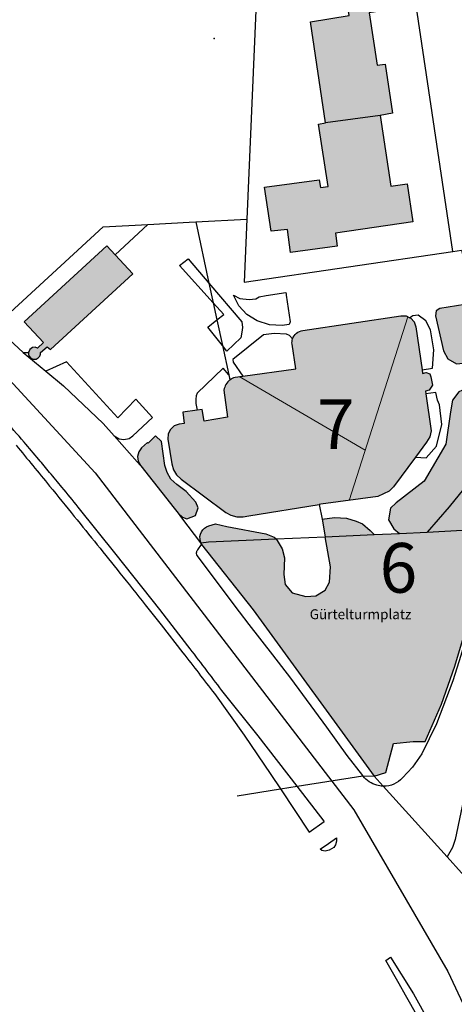
# Model space of a CAD drawing. Extents: x -69335 to -67727, y 213489 to 215109.
# Drawn here: x -69069 to -68981, y 214103 to 214301 of the extents above; entities that cross this region are included whole.
import ezdxf

# ---------------------------------------------------------------- set-up
doc = ezdxf.new("R2010")
doc.units = 0
doc.header["$MEASUREMENT"] = 0
doc.layers.add('__gebietsgrenze', color=1, linetype='CONTINUOUS', lineweight=30)
doc.layers.add('_nummerierung', color=7, linetype='CONTINUOUS', lineweight=9)
for name, color, linetype in [('_bildung und kultur', 41, 'CONTINUOUS'), ('_essen und trinken', 14, 'CONTINUOUS'), ('_grün', 83, 'CONTINUOUS'), ('_veranstaltungsräume', 210, 'CONTINUOUS'), ('GG', 7, 'CONTINUOUS'), ('HG', 1, 'CONTINUOUS'), ('NG', 3, 'CONTINUOUS'), ('RL', 6, 'CONTINUOUS'), ('SB', 150, 'CONTINUOUS'), ('SG', 150, 'CONTINUOUS')]:
    doc.layers.add(name, color=color, linetype=linetype)
doc.layers.add('gp_line', color=7, linetype='CONTINUOUS', lineweight=9, true_color=0xb4b7b9)
doc.layers.add('gp_schr', color=7, linetype='CONTINUOUS', lineweight=9, true_color=0xb4b7b9)
doc.styles.add('NORM', font='romans.shx', dxfattribs={"oblique": 15})
doc.styles.add('section_me', font='arial.ttf')

# ---------------------------------------------------------------- blocks, each defined once
blk = doc.blocks.new('KGN')
at = {"layer": 'RL'}
blk.add_point((0, 0), dxfattribs=at)
at = {"layer": 'RL', "style": 'NORM', "oblique": 15, "flags": 1}
blk.add_attdef('KGN', (0, 0), '', height=40, dxfattribs=at)

msp = doc.modelspace()

# ---------------------------------------------------------------- hatches: boundary and pattern name
at = {"layer": '_bildung und kultur'}
h = msp.add_hatch(color=256, dxfattribs=at)
h.dxf.hatch_style = 1
h.paths.add_polyline_path([(-68990.263, 214241.2565), (-68990.64, 214241.441), (-68991.697, 214241.479), (-69011.46, 214238.521, 0.289582059), (-69013.525, 214236.807, 0.104831771), (-69013.635, 214235.771), (-69012.839, 214230.757), (-69023.548, 214229.341), (-69024.3075, 214229.2405), (-68998.85885, 214214.41717)])
at = {"layer": '_essen und trinken'}
h = msp.add_hatch(color=256, dxfattribs=at)
h.dxf.hatch_style = 1
h.paths.add_polyline_path([(-68998.85885, 214214.41717), (-69024.3075, 214229.2405), (-69025.067, 214229.14, 0.09595716), (-69026.171, 214228.559, 0.18554234), (-69027.359, 214226.526), (-69026.645, 214221.042), (-69031.359, 214220.255), (-69031.779, 214222.631), (-69032.76, 214222.494), (-69035.665, 214222.086), (-69035.386, 214219.81), (-69036.393, 214219.641), (-69037.362, 214219.302), (-69038.155, 214218.608), (-69038.587, 214217.675), (-69038.64, 214216.652), (-69037.881, 214211.646), (-69037.541, 214210.476), (-69036.941, 214209.452), (-69035.986, 214208.613), (-69026.991, 214201.892), (-69025.942, 214201.302), (-69024.729, 214200.999), (-69023.5, 214201.017), (-69022.346, 214201.184), (-69008.136, 214203.486), (-69007.848, 214203.533), (-69002.093, 214204.319)])
at = {"layer": '_grün'}
h = msp.add_hatch(color=256, dxfattribs=at)
h.dxf.hatch_style = 1
h.paths.add_polyline_path([(-68973.1, 214220.11), (-68972.645, 214224.506), (-68972.57, 214225.23), (-68972.58, 214225.352), (-68973.364, 214226.832), (-68975.616, 214227.461), (-68978.181, 214226.967), (-68980.031, 214226.147), (-68981.312, 214224.493), (-68981.7, 214222.154), (-68982.645, 214215.602), (-68986.982, 214208.202), (-68992.664, 214203.847), (-68993.763, 214202.766), (-68994.185, 214200.411), (-68993.105, 214198.597), (-68991.985, 214197.671), (-68986.42, 214197.92), (-68981.94, 214203.04), (-68979.09, 214206.58), (-68976.16, 214211.28), (-68974.36, 214215.71)])
h.paths.add_polyline_path([(-68976.491, 214242.924), (-68977.516, 214243.631), (-68978.169, 214243.805), (-68978.815, 214243.722), (-68983.869, 214242.943), (-68984.609, 214242.496), (-68984.742, 214241.426), (-68983.129, 214234.427), (-68982.215, 214232.832), (-68980.472, 214231.822), (-68976.431, 214232.165), (-68975.004, 214232.592), (-68974.082, 214233.835), (-68974.025, 214235.297), (-68975.927, 214241.735)])
h.paths.add_polyline_path([(-68958.7961, 214233.36996), (-68960.096, 214235.052), (-68964.498, 214236.43), (-68966.67796, 214235.98341), (-68963.684, 214224.35)])
h.paths.add_polyline_path([(-68968.544, 214217.397), (-68968.91, 214220.439), (-68970.777, 214220.092), (-68971.961, 214224.604), (-68972.645, 214224.506), (-68973.1, 214220.11), (-68974.36, 214215.71), (-68976.16, 214211.28), (-68979.09, 214206.58), (-68981.94, 214203.04), (-68986.42, 214197.92), (-68975.74, 214198.55), (-68972.59, 214198.53), (-68972.086, 214198.481), (-68970.926, 214202.514), (-68968.775, 214212.066)])
h.paths.add_polyline_path([(-69039.979, 214216.145), (-69041.147, 214217.312), (-69041.357, 214217.095), (-69042.339, 214216.095), (-69042.629, 214215.847), (-69042.768, 214215.961), (-69043.955, 214214.878), (-69044.528, 214214.058), (-69044.791, 214213.144), (-69044.672, 214212.2), (-69044.133, 214211.268), (-69037.37, 214202.72), (-69036.617, 214201.726), (-69035.726, 214200.924), (-69034.868, 214200.618), (-69033.125, 214201.24), (-69032.574, 214202.782), (-69033.02, 214203.955), (-69034.949, 214206.083), (-69036.827, 214207.494), (-69038.035, 214208.549), (-69038.837, 214209.918), (-69039.251, 214211.344)])
h.paths.add_polyline_path([(-69026.783, 214199.044), (-69029.059, 214199.595), (-69030.376, 214199.172, 0.43526271), (-69032.07, 214196.024), (-69031.958, 214195.757), (-69030.49, 214195.96), (-69016.833, 214196.563), (-69016.922, 214196.665), (-69017.255, 214196.935), (-69018.92, 214197.601)])
h.paths.add_polyline_path([(-69000.724, 214200.103), (-69002.681, 214200.728), (-69005.096, 214200.894), (-69007.59, 214200.501), (-69006.95, 214197), (-68997.053, 214197.444), (-68997.893, 214198.23), (-68999.433, 214199.562)])
h = msp.add_hatch(color=256, dxfattribs=at)
h.dxf.hatch_style = 1
h.paths.add_polyline_path([(-68972.59, 214198.53), (-68975.74, 214198.55), (-68986.42, 214197.92), (-68991.985, 214197.671), (-68997.053, 214197.444), (-69006.95, 214197), (-69005.887, 214190.946), (-69006.095, 214187.866), (-69006.928, 214186.242), (-69008.843, 214185.077), (-69010.842, 214184.952), (-69013.631, 214185.701), (-69015.005, 214187.366), (-69015.297, 214189.406), (-69015.172, 214192.736), (-69015.63, 214194.567), (-69016.833, 214196.563), (-69030.49, 214195.96), (-69031.958, 214195.757), (-69032.08, 214195.74), (-69031.852, 214195.451), (-69021.48, 214182.3), (-68997.05, 214148.79), (-68994.76, 214149.56), (-68993.21, 214155.38), (-68989.25, 214155.77), (-68986.78, 214155.78), (-68983.48, 214163.31), (-68980.81, 214170.92), (-68977.45, 214182.15), (-68976.95, 214183.801), (-68974.94, 214190.43)])
h.paths.add_polyline_path([(-69010.77433, 214179.27864), (-68987.20071, 214178.93355), (-68986.16544, 214182.79726), (-69009.73905, 214183.14235)], flags=24)
at = {"layer": '_veranstaltungsräume'}
h = msp.add_hatch(color=256, dxfattribs=at)
h.dxf.hatch_style = 1
h.paths.add_polyline_path([(-68988.651, 214239.239), (-68989.006, 214240.218), (-68989.707, 214240.984), (-68989.886, 214241.072), (-68990.263, 214241.2565), (-69002.093, 214204.319), (-68996.338, 214205.105), (-68994.038, 214206.171), (-68993.21, 214207.048), (-68988.754, 214213.017), (-68986.505, 214216.03), (-68985.889, 214217.082), (-68985.574, 214218.318), (-68986.634, 214225.736), (-68986.717, 214226.317), (-68985.997, 214226.496), (-68985.336, 214227.478), (-68985.627, 214229.2), (-68985.854, 214229.804), (-68986.584, 214230.085), (-68987.304, 214229.883), (-68987.408, 214230.608)])
at = {"layer": 'gp_schr', "true_color": 0xb4b7b9}
h = msp.add_hatch(color=9, dxfattribs=at)
h.paths.add_polyline_path([(-69024.72966, 214200.9984), (-69023.50066, 214201.0164), (-69022.34666, 214201.1834), (-69007.84866, 214203.5324), (-68996.33866, 214205.1044), (-68994.03866, 214206.1704), (-68993.21066, 214207.0474), (-68986.50566, 214216.0294), (-68985.88966, 214217.0814), (-68985.57466, 214218.3174), (-68986.71766, 214226.3164), (-68985.99766, 214226.4954), (-68985.33666, 214227.4774), (-68985.62766, 214229.1994), (-68985.85466, 214229.8034), (-68986.58466, 214230.0844), (-68987.30466, 214229.8824), (-68988.65166, 214239.2384), (-68989.00666, 214240.2174), (-68989.70766, 214240.9834), (-68990.64066, 214241.4404), (-68991.69766, 214241.4784), (-69011.80726, 214238.45032), (-69012.14058, 214238.33225), (-69012.454, 214238.16852), (-69012.74133, 214237.9624), (-69012.99685, 214237.71795), (-69013.2155, 214237.44004), (-69013.39294, 214237.13417), (-69013.52566, 214236.8064), (-69013.63496, 214236.29417), (-69013.64759, 214235.94487), (-69013.63566, 214235.7704), (-69012.83966, 214230.7564), (-69025.06766, 214229.1394), (-69025.40464, 214229.01724), (-69025.88015, 214228.767), (-69026.17166, 214228.5584), (-69026.46891, 214228.28905), (-69026.73108, 214227.98544), (-69026.95426, 214227.65212), (-69027.1351, 214227.29405), (-69027.27091, 214226.9166), (-69027.35966, 214226.5254), (-69026.64566, 214221.0414), (-69031.35966, 214220.2544), (-69031.77966, 214222.6304), (-69035.66566, 214222.0854), (-69035.38666, 214219.8094), (-69036.39366, 214219.6404), (-69037.36266, 214219.3014), (-69038.15566, 214218.6074), (-69038.58766, 214217.6744), (-69038.64066, 214216.6514), (-69037.88166, 214211.6454), (-69037.54166, 214210.4754), (-69036.94166, 214209.4514), (-69035.98666, 214208.6124), (-69026.99166, 214201.8914), (-69025.94266, 214201.3014)], flags=0)
h.paths.add_polyline_path([(-69065.51066, 214232.7094), (-69065.20066, 214232.7594), (-69064.78066, 214232.9894), (-69064.47066, 214233.3694), (-69064.36066, 214233.7094), (-69064.35066, 214234.0694), (-69063.00066, 214235.2494), (-69062.30066, 214234.6994), (-69045.71066, 214249.9194), (-69050.99066, 214255.5694), (-69067.60066, 214240.2294), (-69063.76066, 214236.1094), (-69064.94066, 214234.9694), (-69065.42066, 214235.1294), (-69065.93066, 214235.0794), (-69066.48066, 214234.7094), (-69066.76066, 214234.1094), (-69066.75066, 214233.6994), (-69066.60066, 214233.3094), (-69066.27066, 214232.9394), (-69065.82066, 214232.7394)], flags=0)
h.paths.add_polyline_path([(-69013.91066, 214254.2094), (-69004.55066, 214255.4894), (-69004.89066, 214258.1194), (-68989.26066, 214260.3594), (-68990.44066, 214268.0294), (-68993.74066, 214267.5894), (-68995.85066, 214281.7994), (-68993.37066, 214282.2194), (-68994.83066, 214292.1294), (-68996.48066, 214291.9294), (-68998.09066, 214302.4594), (-68988.62066, 214303.9094), (-68989.99066, 214313.5894), (-68991.94066, 214313.4794), (-68993.55066, 214323.7694), (-68997.33066, 214323.2794), (-68991.63066, 214324.7694), (-68996.60066, 214356.4094), (-69000.08066, 214379.7794), (-69005.74066, 214378.4294), (-69005.74066, 214377.9594), (-69011.78066, 214376.5894), (-69011.28066, 214373.1894), (-69012.39066, 214372.9094), (-69010.06066, 214357.8994), (-69009.08066, 214357.9494), (-69008.23066, 214351.6394), (-69009.12066, 214351.3294), (-69007.95066, 214343.7294), (-69006.88066, 214343.8094), (-69006.37066, 214340.2094), (-69007.38066, 214339.8894), (-69004.61066, 214322.4994), (-69005.24066, 214322.4294), (-69005.05066, 214321.4694), (-69002.12066, 214301.9394), (-69009.91066, 214300.6494), (-69006.89066, 214280.3094), (-69008.29066, 214280.0494), (-69006.34066, 214267.4594), (-69007.89066, 214267.2794), (-69008.17066, 214268.8594), (-69019.17066, 214267.3494), (-69017.87066, 214258.4994), (-69014.56066, 214258.8194)], flags=0)
h.paths.add_polyline_path([(-69128.73566, 214350.4954), (-69125.97366, 214350.9084), (-69126.22466, 214352.8834), (-69114.19166, 214354.7274), (-69114.22366, 214354.9434), (-69090.19566, 214358.6474), (-69091.51466, 214367.1494), (-69098.63466, 214366.0614), (-69098.67366, 214367.7104), (-69102.46166, 214367.7234), (-69102.47566, 214365.4414), (-69107.39366, 214364.6874), (-69109.37466, 214376.9264), (-69104.69966, 214377.6894), (-69104.70766, 214377.7384), (-69105.87966, 214385.1034), (-69102.64066, 214385.5674), (-69102.93266, 214390.9674), (-69103.00666, 214392.9474), (-69107.04366, 214392.4754), (-69108.62066, 214402.3774), (-69093.57866, 214404.7974), (-69094.40466, 214409.7094), (-69093.89266, 214409.7844), (-69093.91166, 214409.8744), (-69088.38466, 214410.7414), (-69081.06766, 214411.8154), (-69076.64766, 214412.5284), (-69078.16266, 214422.1254), (-69082.55266, 214421.4324), (-69082.47666, 214420.9524), (-69095.80466, 214418.8024), (-69095.88166, 214419.2824), (-69097.04666, 214419.1084), (-69097.80066, 214423.7394), (-69129.20666, 214418.7224), (-69128.46866, 214414.1444), (-69158.55966, 214409.4444), (-69163.62466, 214420.8714), (-69154.45066, 214422.3194), (-69134.67866, 214425.5354), (-69128.65166, 214426.5824), (-69124.80366, 214427.1404), (-69118.72066, 214428.2094), (-69072.99766, 214435.8424), (-69081.46966, 214477.3314), (-69086.74566, 214476.2534), (-69085.46066, 214469.7694), (-69091.81666, 214468.5094), (-69092.81966, 214473.5694), (-69098.22566, 214472.4564), (-69094.25666, 214452.9834), (-69098.33766, 214452.1284), (-69098.17466, 214451.3744), (-69099.25066, 214451.1424), (-69105.28166, 214449.9264), (-69104.68666, 214446.9734), (-69121.22866, 214443.6214), (-69129.38303, 214441.96203), (-69128.81766, 214438.4554), (-69133.35966, 214437.7254), (-69135.17166, 214449.0044), (-69150.63666, 214446.5964), (-69152.51266, 214446.2554), (-69152.39666, 214445.5344), (-69171.47466, 214442.4214), (-69170.54966, 214436.7014), (-69192.91776, 214433.08328), (-69187.09306, 214417.06901), (-69180.40466, 214418.1634), (-69163.46766, 214382.3354), (-69149.24766, 214389.0294), (-69151.82366, 214394.4754), (-69141.71166, 214398.2754), (-69130.62066, 214396.2724), (-69125.71366, 214397.0484), (-69122.51766, 214397.4994), (-69122.03966, 214393.7964), (-69120.86766, 214393.8554), (-69119.75366, 214387.0304), (-69141.05366, 214383.6254), (-69135.82366, 214351.4114), (-69129.06066, 214352.4484)], flags=0)
h.paths.add_polyline_path([(-69127.60066, 214361.1574), (-69129.51166, 214373.5784), (-69117.76366, 214375.3854), (-69115.85366, 214362.9654)], flags=0)
h.paths.add_polyline_path([(-69058.08066, 214390.1494), (-69031.47166, 214391.9684), (-69031.86066, 214394.2094), (-69025.24666, 214394.9794), (-69019.51066, 214395.7294), (-69020.48066, 214402.9894), (-69022.67066, 214418.4094), (-69013.48066, 214419.3494), (-69006.15066, 214420.1694), (-69009.73066, 214443.7094), (-69011.38066, 214454.3994), (-69021.93066, 214452.8494), (-69021.01066, 214445.9094), (-69024.39066, 214445.3794), (-69023.91266, 214442.4264), (-69021.06166, 214442.6844), (-69020.82066, 214440.0294), (-69021.33066, 214440.0294), (-69020.88066, 214436.2494), (-69025.73066, 214435.5894), (-69025.27066, 214429.6694), (-69032.99066, 214428.6894), (-69031.71866, 214417.0134), (-69041.22466, 214416.1144), (-69039.40066, 214403.9894), (-69048.49066, 214403.3994), (-69060.34966, 214402.7044), (-69059.37773, 214397.32648)], flags=0)
h.paths.add_polyline_path([(-69009.16666, 214393.6034), (-69003.18266, 214394.0394), (-69006.49366, 214415.1604), (-69012.18466, 214414.2104), (-69011.38081, 214408.72175)], flags=0)
h.paths.add_polyline_path([(-69048.56066, 214424.5794), (-69042.41066, 214425.7094), (-69042.78066, 214428.2694), (-69036.90066, 214429.2794), (-69038.55366, 214440.7214), (-69050.73666, 214438.7564), (-69051.95166, 214446.5234), (-69067.65166, 214444.0804), (-69066.45066, 214436.4194), (-69055.06066, 214438.0594), (-69052.85966, 214438.4144), (-69050.94066, 214426.0194), (-69050.11066, 214424.6394)], flags=0)
h.paths.add_polyline_path([(-69033.17066, 214441.5894), (-69027.36366, 214442.1144), (-69027.68066, 214446.5794), (-69025.89066, 214446.7494), (-69026.07066, 214450.1494), (-69028.00066, 214450.1594), (-69028.44066, 214455.1494), (-69034.25066, 214454.6594), (-69033.82066, 214449.0994)], flags=0)
h.paths.add_polyline_path([(-69024.70066, 214454.4194), (-69011.66066, 214456.3594), (-69016.64066, 214488.9294), (-69018.84066, 214490.2394), (-69037.47066, 214486.4694), (-69037.36066, 214485.7194), (-69036.27066, 214476.1694), (-69030.60066, 214477.0994), (-69030.57066, 214476.8594), (-69029.30066, 214477.0294), (-69027.81066, 214467.9294), (-69027.45066, 214467.9394), (-69025.57066, 214456.9294), (-69025.02066, 214456.8794)], flags=0)
at = {"layer": 'gp_schr'}
h = msp.add_hatch(color=256, dxfattribs=at)
h.dxf.hatch_style = 1
h.paths.add_polyline_path([(-69045.71, 214249.92), (-69049.262, 214253.721), (-69050.99, 214255.57), (-69067.6, 214240.23), (-69063.76, 214236.11), (-69064.94, 214234.97), (-69065.42, 214235.13), (-69065.93, 214235.08), (-69066.48, 214234.71), (-69066.76, 214234.11), (-69066.75, 214233.7), (-69066.6, 214233.31), (-69066.27, 214232.94), (-69065.82, 214232.74), (-69065.51, 214232.71), (-69065.2, 214232.76), (-69064.78, 214232.99), (-69064.47, 214233.37), (-69064.36, 214233.71), (-69064.35, 214234.07), (-69063, 214235.25), (-69062.3, 214234.7)])

# ---------------------------------------------------------------- linework, layer by layer
at = {"layer": '__gebietsgrenze'}
msp.add_lwpolyline([(-69213.96256, 214458.90468), (-69198.62696, 214421.0744), (-69176.88062, 214370.62591), (-69154.09028, 214331.45245), (-69130.25534, 214299.27804), (-69108.27766, 214274.21912), (-69087.96732, 214247.36339), (-69053.29033, 214209.88327), (-69001.17663, 214142.04856), (-68982.24657, 214109.45642), (-68951.70857, 214044.5537)], dxfattribs=at)
at = {"layer": 'GG'}
for points in [[(-68804.665, 214500), (-68915.24, 214303.74), (-68962.38, 214221.4), (-68965.08, 214212.53), (-68969.01, 214196.89), (-68974.98, 214178.92), (-68976.14, 214171.14), (-68977.35, 214152.37), (-68980.73, 214136.02), (-68981.32, 214134.46), (-68982.37, 214132.57)], [(-68981.19, 214254.43), (-68988.62, 214303.91), (-68989.99, 214313.59), (-68991.5, 214324.36), (-68991.63, 214324.77)], [(-69011.62, 214320.46), (-69020.28, 214318.57), (-69020.618, 214310.748), (-69022.77, 214260.93)], [(-69073.18, 214239.6), (-69071.3, 214241.33), (-69051.71, 214259.38), (-69042.68, 214259.865), (-69034.39, 214260.31), (-69033.05, 214260.39)], [(-69033.05, 214260.39), (-69022.77, 214260.93)], [(-69033.05, 214260.39), (-69030.386, 214248.061), (-69029.523, 214244.067), (-69028.779, 214240.624), (-69027.663, 214235.462), (-69026.389, 214229.564), (-69026.171, 214228.559)], [(-69022.77, 214260.93), (-69023.25, 214248.22), (-68981.19, 214254.43)], [(-69045.71, 214249.92), (-69049.262, 214253.721), (-69050.99, 214255.57), (-69067.6, 214240.23), (-69063.76, 214236.11), (-69064.94, 214234.97), (-69065.42, 214235.13), (-69065.93, 214235.08), (-69066.48, 214234.71), (-69066.76, 214234.11), (-69066.75, 214233.7), (-69066.6, 214233.31), (-69066.27, 214232.94), (-69065.82, 214232.74), (-69065.51, 214232.71), (-69065.2, 214232.76), (-69064.78, 214232.99), (-69064.47, 214233.37), (-69064.36, 214233.71), (-69064.35, 214234.07), (-69063, 214235.25), (-69062.3, 214234.7), (-69045.71, 214249.92)], [(-68981.19, 214254.43), (-68979.47, 214254.69), (-68976.277, 214242.982), (-68976.05, 214242.15), (-68975.927, 214241.735), (-68974.025, 214235.297), (-68973.99, 214235.18), (-68973.22, 214231.23), (-68972.89, 214229.24), (-68972.58, 214225.352), (-68972.57, 214225.23), (-68972.645, 214224.506), (-68973.1, 214220.11), (-68974.36, 214215.71), (-68976.16, 214211.28), (-68979.09, 214206.58), (-68981.94, 214203.04), (-68986.42, 214197.92)], [(-69011.46, 214238.521), (-68991.697, 214241.479), (-68990.64, 214241.441), (-68989.886, 214241.072), (-68989.707, 214240.984), (-68989.006, 214240.218), (-68988.651, 214239.239), (-68987.408, 214230.608), (-68987.304, 214229.883), (-68986.584, 214230.085), (-68985.854, 214229.804), (-68985.627, 214229.2), (-68985.336, 214227.478), (-68985.997, 214226.496), (-68986.717, 214226.317), (-68986.634, 214225.736), (-68985.574, 214218.318), (-68985.889, 214217.082), (-68986.505, 214216.03), (-68988.754, 214213.017), (-68993.21, 214207.048), (-68994.038, 214206.171), (-68996.338, 214205.105), (-69007.848, 214203.533), (-69008.136, 214203.486)], [(-69073.18, 214239.6), (-69073.35, 214239.45), (-69071.5, 214237.47), (-69067.83, 214234.07), (-69063.274, 214230.34), (-69059.67, 214227.39), (-69051.72, 214219.81), (-69049.469, 214217.278), (-69044.83, 214212.06), (-69044.19, 214211.34), (-69044.133, 214211.268), (-69037.37, 214202.72), (-69036.617, 214201.726), (-69035.906, 214200.788), (-69032.08, 214195.74)], [(-69025.067, 214229.14), (-69023.548, 214229.341), (-69012.839, 214230.757), (-69013.635, 214235.771)], [(-69027.359, 214226.526), (-69026.645, 214221.042), (-69031.359, 214220.255), (-69031.779, 214222.631), (-69032.76, 214222.494), (-69035.665, 214222.086), (-69035.386, 214219.81), (-69036.393, 214219.641), (-69037.362, 214219.302), (-69038.155, 214218.608), (-69038.587, 214217.675), (-69038.64, 214216.652), (-69037.881, 214211.646), (-69037.541, 214210.476), (-69036.941, 214209.452), (-69035.986, 214208.613), (-69026.991, 214201.892), (-69025.942, 214201.302), (-69024.729, 214200.999), (-69023.5, 214201.017), (-69022.346, 214201.184), (-69008.136, 214203.486)], [(-69008.136, 214203.486), (-69007.59, 214200.501), (-69006.95, 214197)], [(-69006.95, 214197), (-68997.053, 214197.444), (-68991.985, 214197.671), (-68986.42, 214197.92)], [(-68997.05, 214148.79), (-68994.76, 214149.56), (-68993.21, 214155.38), (-68989.25, 214155.77), (-68986.78, 214155.78), (-68983.48, 214163.31), (-68980.81, 214170.92), (-68977.45, 214182.15), (-68976.95, 214183.801), (-68974.94, 214190.43), (-68972.59, 214198.53)], [(-68986.42, 214197.92), (-68975.74, 214198.55), (-68972.59, 214198.53)], [(-69032.08, 214195.74), (-69031.958, 214195.757), (-69030.49, 214195.96), (-69016.833, 214196.563), (-69006.95, 214197)], [(-69032.08, 214195.74), (-69031.852, 214195.451), (-69021.48, 214182.3), (-68997.05, 214148.79)], [(-69024.70524, 214144.85871), (-69015.975, 214146.234), (-69012.613, 214146.764), (-68999.333, 214148.856), (-68999.31, 214148.86), (-68997.05, 214148.79)], [(-68982.37, 214132.57), (-68995.235, 214146.784), (-68997.05, 214148.79)], [(-68977.06, 214126.69), (-68979.443, 214129.329), (-68982.37, 214132.57)]]:
    msp.add_lwpolyline(points, dxfattribs=at)
for points in [[(-69013.525, 214236.807, -0.28958206), (-69011.46, 214238.521)], [(-69013.635, 214235.771, -0.10483177), (-69013.525, 214236.807)], [(-69026.171, 214228.559, 0.18554234), (-69027.359, 214226.526)], [(-69026.171, 214228.559, -0.09595716), (-69025.067, 214229.14)]]:
    msp.add_lwpolyline(points, format="xyb", dxfattribs=at)
at = {"layer": 'gp_line', "color": 9, "true_color": 0xb4b7b9}
for p, q in [((-69002.12, 214301.94), (-69009.91, 214300.65)), ((-68996.48, 214291.93), (-68998.09, 214302.46)), ((-69009.91, 214300.65), (-69006.89, 214280.31)), ((-68994.83, 214292.13), (-68996.48, 214291.93)), ((-68993.37, 214282.22), (-68994.83, 214292.13)), ((-68995.85, 214281.8), (-68993.37, 214282.22)), ((-68993.74, 214267.59), (-68995.85, 214281.8)), ((-69006.89, 214280.31), (-69008.29, 214280.05)), ((-69008.29, 214280.05), (-69006.34, 214267.46)), ((-69008.17, 214268.86), (-69019.17, 214267.35)), ((-69019.17, 214267.35), (-69017.87, 214258.5)), ((-69007.89, 214267.28), (-69008.17, 214268.86)), ((-69006.34, 214267.46), (-69007.89, 214267.28)), ((-68990.44, 214268.03), (-68993.74, 214267.59)), ((-68989.26, 214260.36), (-68990.44, 214268.03)), ((-69004.89, 214258.12), (-68989.26, 214260.36)), ((-69017.87, 214258.5), (-69014.56, 214258.82)), ((-69014.56, 214258.82), (-69013.91, 214254.21)), ((-69004.55, 214255.49), (-69004.89, 214258.12)), ((-69050.99, 214255.57), (-69067.6, 214240.23)), ((-69049.262, 214253.721), (-69050.99, 214255.57)), ((-69013.91, 214254.21), (-69004.55, 214255.49)), ((-69045.71, 214249.92), (-69049.262, 214253.721)), ((-69062.3, 214234.7), (-69045.71, 214249.92)), ((-68991.697, 214241.479), (-69011.46, 214238.521)), ((-68990.64, 214241.441), (-68991.697, 214241.479)), ((-68989.886, 214241.072), (-68990.64, 214241.441)), ((-69067.6, 214240.23), (-69063.76, 214236.11)), ((-68989.707, 214240.984), (-68989.886, 214241.072)), ((-68989.006, 214240.218), (-68989.707, 214240.984)), ((-68988.651, 214239.239), (-68989.006, 214240.218)), ((-68987.408, 214230.608), (-68988.651, 214239.239)), ((-69063.76, 214236.11), (-69064.94, 214234.97)), ((-69013.635, 214235.771), (-69012.839, 214230.757)), ((-69066.48, 214234.71), (-69066.76, 214234.11)), ((-69066.76, 214234.11), (-69066.75, 214233.7)), ((-69066.75, 214233.7), (-69066.6, 214233.31)), ((-69065.93, 214235.08), (-69066.48, 214234.71)), ((-69065.42, 214235.13), (-69065.93, 214235.08)), ((-69064.94, 214234.97), (-69065.42, 214235.13)), ((-69064.47, 214233.37), (-69064.36, 214233.71)), ((-69064.36, 214233.71), (-69064.35, 214234.07)), ((-69064.35, 214234.07), (-69063, 214235.25)), ((-69063, 214235.25), (-69062.3, 214234.7)), ((-69066.6, 214233.31), (-69066.27, 214232.94)), ((-69066.27, 214232.94), (-69065.82, 214232.74)), ((-69065.82, 214232.74), (-69065.51, 214232.71)), ((-69065.51, 214232.71), (-69065.2, 214232.76)), ((-69065.2, 214232.76), (-69064.78, 214232.99)), ((-69064.78, 214232.99), (-69064.47, 214233.37)), ((-69012.839, 214230.757), (-69023.548, 214229.341)), ((-68987.304, 214229.883), (-68987.408, 214230.608)), ((-68986.584, 214230.085), (-68987.304, 214229.883)), ((-68985.854, 214229.804), (-68986.584, 214230.085)), ((-68985.627, 214229.2), (-68985.854, 214229.804)), ((-69023.548, 214229.341), (-69025.067, 214229.14)), ((-68985.336, 214227.478), (-68985.627, 214229.2)), ((-69027.359, 214226.526), (-69026.645, 214221.042)), ((-68986.717, 214226.317), (-68985.997, 214226.496)), ((-68986.634, 214225.736), (-68986.717, 214226.317)), ((-68985.574, 214218.318), (-68986.634, 214225.736)), ((-68985.997, 214226.496), (-68985.336, 214227.478)), ((-69032.76, 214222.494), (-69035.665, 214222.086)), ((-69035.665, 214222.086), (-69035.386, 214219.81)), ((-69031.779, 214222.631), (-69032.76, 214222.494)), ((-69031.359, 214220.255), (-69031.779, 214222.631)), ((-69036.393, 214219.641), (-69037.362, 214219.302)), ((-69035.386, 214219.81), (-69036.393, 214219.641)), ((-69026.645, 214221.042), (-69031.359, 214220.255)), ((-69038.587, 214217.675), (-69038.64, 214216.652)), ((-69038.155, 214218.608), (-69038.587, 214217.675)), ((-69037.362, 214219.302), (-69038.155, 214218.608)), ((-68985.889, 214217.082), (-68985.574, 214218.318)), ((-69038.64, 214216.652), (-69037.881, 214211.646)), ((-68988.754, 214213.017), (-68986.505, 214216.03)), ((-68986.505, 214216.03), (-68985.889, 214217.082)), ((-68993.21, 214207.048), (-68988.754, 214213.017)), ((-69037.881, 214211.646), (-69037.541, 214210.476)), ((-69037.541, 214210.476), (-69036.941, 214209.452)), ((-69036.941, 214209.452), (-69035.986, 214208.613)), ((-69035.986, 214208.613), (-69026.991, 214201.892)), ((-68996.338, 214205.105), (-68994.038, 214206.171)), ((-68994.038, 214206.171), (-68993.21, 214207.048)), ((-69007.848, 214203.533), (-68996.338, 214205.105)), ((-69026.991, 214201.892), (-69025.942, 214201.302)), ((-69022.346, 214201.184), (-69008.136, 214203.486)), ((-69008.136, 214203.486), (-69007.848, 214203.533)), ((-69025.942, 214201.302), (-69024.729, 214200.999)), ((-69024.729, 214200.999), (-69023.5, 214201.017)), ((-69023.5, 214201.017), (-69022.346, 214201.184))]:
    msp.add_line(p, q, dxfattribs=at)
for centre, radius, start, end in [((-69011.13687, 214236.03076), 2.51112, 97.3933581, 161.9936304), ((-69011.13653, 214236.02956), 2.51182, 161.9700624, 185.9082971), ((-69024.12003, 214225.99689), 3.2819, 128.6772533, 170.7222953), ((-69024.11924, 214225.9997), 3.2802, 106.7940851, 128.7187185)]:
    msp.add_arc(centre, radius, start, end, dxfattribs=at)
at = {"layer": 'gp_schr'}
for points in [[(-68990.263, 214241.2565), (-69002.093, 214204.319)], [(-69024.3075, 214229.2405), (-68998.85885, 214214.41717)]]:
    msp.add_lwpolyline(points, dxfattribs=at)
at = {"layer": 'HG'}
msp.add_lwpolyline([(-68988.62, 214303.91), (-68998.09, 214302.46), (-68996.48, 214291.93), (-68994.83, 214292.13), (-68993.37, 214282.22), (-68995.85, 214281.8), (-68993.74, 214267.59), (-68990.44, 214268.03), (-68989.26, 214260.36), (-69004.89, 214258.12), (-69004.55, 214255.49), (-69013.91, 214254.21), (-69014.56, 214258.82), (-69017.87, 214258.5), (-69019.17, 214267.35), (-69008.17, 214268.86), (-69007.89, 214267.28), (-69006.34, 214267.46), (-69008.29, 214280.05), (-69006.89, 214280.31), (-69009.91, 214300.65), (-69002.12, 214301.94), (-69003.841, 214313.41)], dxfattribs=at)
at = {"layer": 'NG'}
for points in [[(-69049.262, 214253.721), (-69042.68, 214259.865)], [(-69029.523, 214244.067), (-69036.293, 214251.582), (-69034.544, 214252.945), (-69030.386, 214248.061), (-69023.738, 214240.254), (-69023.633, 214239.1), (-69023.738, 214238.156), (-69023.982, 214237.002), (-69026.78, 214234.345), (-69027.663, 214235.462), (-69030.592, 214239.17), (-69028.779, 214240.624), (-69027.41, 214241.722), (-69029.523, 214244.067)], [(-69018.839, 214245.523), (-69014.885, 214246.128), (-69014.85, 214245.83), (-69014.817, 214245.589), (-69014.014, 214240.228), (-69014.191, 214239.693), (-69015.6, 214239.481), (-69018.172, 214239.657), (-69020.638, 214240.468), (-69022.752, 214241.735), (-69024.372, 214243.461), (-69025.429, 214245.609), (-69024.125, 214244.94), (-69022.258, 214244.764), (-69020.955, 214244.87), (-69020.286, 214245.292), (-69018.839, 214245.523)], [(-68975.927, 214241.735), (-68976.491, 214242.924), (-68977.516, 214243.631), (-68978.169, 214243.805), (-68978.815, 214243.722), (-68983.869, 214242.943), (-68984.609, 214242.496), (-68984.742, 214241.426), (-68983.129, 214234.427), (-68982.215, 214232.832), (-68980.472, 214231.822), (-68976.431, 214232.165), (-68975.004, 214232.592), (-68974.082, 214233.835), (-68974.025, 214235.297)], [(-68987.408, 214230.608), (-68985.351, 214230.901), (-68985.019, 214234.625), (-68985.733, 214238.617), (-68986.644, 214240.451), (-68988.237, 214241.594), (-68989.292, 214241.429), (-68989.886, 214241.072)], [(-69013.525, 214236.807), (-69014.121, 214237.474), (-69014.755, 214237.791), (-69017.221, 214237.932), (-69019.405, 214237.615), (-69025.57, 214232.684), (-69025.499, 214232.121), (-69023.548, 214229.341)], [(-69067.83, 214234.07), (-69066.76, 214234.11)], [(-69049.469, 214217.278), (-69048.505, 214216.678), (-69047.544, 214216.534), (-69046.478, 214216.778), (-69045.724, 214217.313), (-69041.734, 214220.978), (-69045.116, 214224.66), (-69048.729, 214220.935), (-69059.076, 214232.225), (-69063.274, 214230.34)], [(-69026.389, 214229.564), (-69027.53, 214230.915), (-69032.758, 214225.9), (-69032.956, 214225.335), (-69033.055, 214224.657), (-69033.013, 214223.837), (-69032.76, 214222.494)], [(-68972.58, 214225.352), (-68973.364, 214226.832), (-68975.616, 214227.461), (-68978.181, 214226.967), (-68980.031, 214226.147), (-68981.312, 214224.493), (-68981.7, 214222.154), (-68982.645, 214215.602), (-68986.982, 214208.202), (-68992.664, 214203.847), (-68993.763, 214202.766), (-68994.185, 214200.411), (-68993.105, 214198.597), (-68991.985, 214197.671)], [(-68988.754, 214213.017), (-68986.618, 214212.899), (-68984.536, 214215.206), (-68983.44, 214219.596), (-68983.923, 214223.514), (-68984.309, 214224.513), (-68984.668, 214226.01), (-68986.634, 214225.736)], [(-69036.617, 214201.726), (-69035.726, 214200.924), (-69034.868, 214200.618), (-69033.125, 214201.24), (-69032.574, 214202.782), (-69033.02, 214203.955), (-69034.949, 214206.083), (-69036.827, 214207.494), (-69038.035, 214208.549), (-69038.837, 214209.918), (-69039.251, 214211.344), (-69039.979, 214216.145), (-69041.147, 214217.312), (-69041.357, 214217.095), (-69042.339, 214216.095), (-69042.629, 214215.847), (-69042.768, 214215.961), (-69043.955, 214214.878), (-69044.528, 214214.058), (-69044.791, 214213.144), (-69044.672, 214212.2), (-69044.133, 214211.268)], [(-69034.62, 214175.01), (-69040.295, 214182.32), (-69049.054, 214193.42), (-69056.746, 214202.956)], [(-69007.59, 214200.501), (-69005.096, 214200.894), (-69002.681, 214200.728), (-69000.724, 214200.103), (-68999.433, 214199.562), (-68997.893, 214198.23), (-68997.053, 214197.444)], [(-69030.376, 214199.172), (-69029.059, 214199.595), (-69026.783, 214199.044), (-69018.92, 214197.601), (-69017.255, 214196.935), (-69016.922, 214196.665), (-69016.833, 214196.563), (-69015.63, 214194.567), (-69015.172, 214192.736), (-69015.297, 214189.406), (-69015.005, 214187.366), (-69013.631, 214185.701), (-69010.842, 214184.952), (-69008.843, 214185.077), (-69006.928, 214186.242), (-69006.095, 214187.866), (-69005.887, 214190.946), (-69006.95, 214197)], [(-69031.958, 214195.757), (-69032.07, 214196.024)], [(-69032.652, 214194.37), (-69031.852, 214195.451)], [(-68999.296, 214148.811), (-68999.333, 214148.856), (-68999.382, 214148.924), (-69002.544, 214152.981), (-69006.636, 214158.685), (-69013.843, 214168.509), (-69017.483, 214173.21), (-69022.247, 214179.307), (-69024.212, 214181.886), (-69032.761, 214193.195)], [(-69043.234, 214183.313), (-69040.019, 214179.27), (-69035.633, 214173.64)], [(-68976.95, 214183.801), (-68976.883, 214182.993), (-68976.904, 214182.482), (-68976.978, 214182.01), (-68979.611, 214173.069), (-68981.244, 214167.967), (-68984.514, 214159.367), (-68987.502, 214153.275), (-68989.358, 214150.645), (-68991.379, 214148.436)], [(-69029.274, 214165.42), (-69023.273, 214157.03), (-69017.904, 214149.152), (-69015.975, 214146.234), (-69010.201, 214137.503), (-69007.144, 214139.644), (-69007.156, 214139.735), (-69012.613, 214146.764), (-69020.489, 214156.913), (-69027.761, 214166.027)], [(-68995.167, 214146.783), (-68995.235, 214146.784), (-68995.344, 214146.787)], [(-69006.988, 214133.717), (-69007.626, 214133.836), (-69007.985, 214134.077), (-69006.303, 214135.238), (-69004.701, 214136.374), (-69004.642, 214135.749), (-69004.853, 214134.974), (-69005.214, 214134.423), (-69006.141, 214133.905), (-69006.988, 214133.717)], [(-68978.984, 214083.437), (-68986.09, 214096.435), (-68990.736, 214104.752), (-68992.015, 214106.977), (-68994.74, 214111.718), (-68993.776, 214112.337), (-68989.177, 214105.016), (-68980.245, 214088.881), (-68976.051, 214081.279), (-68973.846, 214076.567), (-68968.555, 214064.94), (-68965.153, 214057.705), (-68956.905, 214038.414), (-68955.121, 214034.468), (-68955.207, 214034.473), (-68955.224, 214033.972), (-68954.902, 214033.794), (-68954.863, 214033.796), (-68949.308, 214021.396), (-68940.011, 214000)]]:
    msp.add_lwpolyline(points, dxfattribs=at)
for points in [[(-69067.647, 214216.029, 0.00094975), (-69075.799, 214225.494)], [(-69064.692, 214212.555, 0.00204266), (-69067.647, 214216.029)], [(-69069.244, 214215.394, -0.00117943), (-69062.5, 214207.196)], [(-69062.5, 214209.944, 0.00111867), (-69064.692, 214212.555)], [(-69060.007, 214206.946, 0.00101842), (-69062.5, 214209.944)], [(-69062.5, 214207.196, -0.00090939), (-69057.517, 214201.074)], [(-69056.746, 214202.956, 0.00311795), (-69060.007, 214206.946)], [(-69057.517, 214201.074, -0.0009459), (-69048.314, 214189.681)], [(-69032.07, 214196.024, -0.43526271), (-69030.376, 214199.172)], [(-69032.87, 214193.753, -0.06436388), (-69032.798, 214194.096)], [(-69032.798, 214194.096, -0.07199793), (-69032.652, 214194.37)], [(-69032.848, 214193.39, -0.06604019), (-69032.87, 214193.753)], [(-69032.761, 214193.195, -0.11554484), (-69032.848, 214193.39)], [(-69048.314, 214189.681, -0.00200818), (-69043.234, 214183.313)], [(-69027.761, 214166.027, 0.00283284), (-69034.62, 214175.01)], [(-69035.633, 214173.64, -0.00045049), (-69029.274, 214165.42)], [(-68996.554, 214146.986, -0.16177091), (-68999.296, 214148.811)], [(-68991.379, 214148.436, -0.21274457), (-68995.167, 214146.783)], [(-68995.344, 214146.787, -0.05985164), (-68996.554, 214146.986)]]:
    msp.add_lwpolyline(points, format="xyb", dxfattribs=at)
at = {"layer": 'SG'}
msp.add_lwpolyline([(-68995.85, 214281.8), (-69006.89, 214280.31)], dxfattribs=at)

# ---------------------------------------------------------------- block references
at = {"layer": 'RL'}
msp.add_blockref('KGN', (-69029.326, 214297.262), dxfattribs=at)

# ---------------------------------------------------------------- texts
at = {"layer": '_nummerierung', "char_height": 10, "attachment_point": 1, "style": 'section_me'}
for s, insert in [('7', (-69008.58504, 214224.64947)), ('6', (-68995.97189, 214195.73309))]:
    msp.add_mtext_dynamic_manual_height_columns(s, width=40.3514392, gutter_width=12.5, heights=[0], dxfattribs=dict(at, insert=insert))
at = {"layer": 'SB', "style": 'NORM', "oblique": 15}
msp.add_text('Gürtelturmplatz', height=2, dxfattribs=at).set_placement((-69010.071, 214180.394))

doc.saveas('drawing.dxf')
